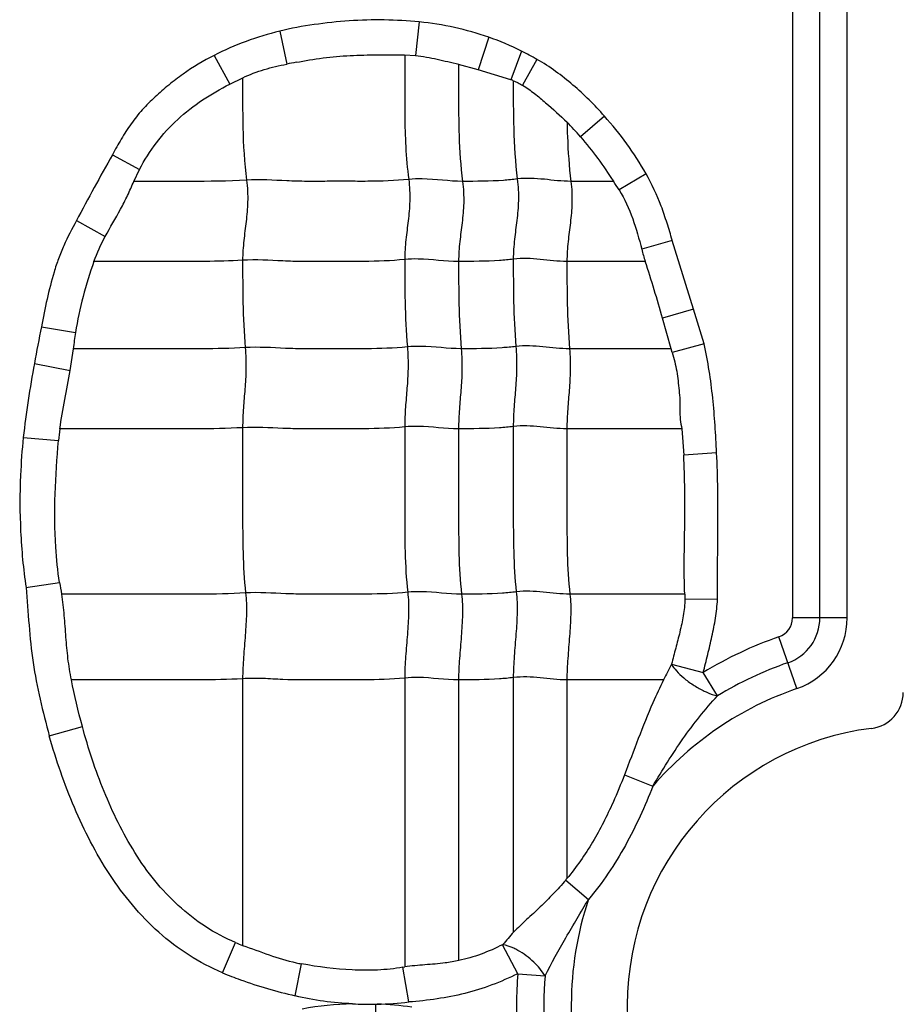
# Model space of a CAD drawing. Units: inches. Extents: x 23809 to 44080, y -772 to 4673.
# Drawn here: x 23982 to 23993, y 4297 to 4309 of the extents above; entities that cross this region are included whole.
import ezdxf

# ---------------------------------------------------------------- set-up
doc = ezdxf.new("R2010")
doc.units = ezdxf.units.IN

msp = doc.modelspace()

# ---------------------------------------------------------------- linework, layer by layer
at = {"color": 7, "linetype": 'Continuous'}
for p, q in [((23991.977, 4320.049), (23991.977, 4301.663)), ((23992.324, 4301.663), (23992.324, 4320.049)), ((23992.671, 4301.663), (23992.671, 4320.049)), ((23987.244, 4309.221), (23987.195, 4308.797)), ((23985.474, 4309.105), (23985.562, 4308.686)), ((23988.124, 4309.028), (23987.992, 4308.614)), ((23984.64, 4308.797), (23984.84, 4308.432)), ((23987.057, 4308.803), (23987.195, 4308.797)), ((23988.54, 4308.852), (23988.406, 4308.485)), ((23987.992, 4308.614), (23987.742, 4308.681)), ((23988.736, 4308.745), (23988.554, 4308.417)), ((23988.406, 4308.485), (23987.992, 4308.614)), ((23984.84, 4308.432), (23985.004, 4308.512)), ((23989.591, 4308.027), (23989.288, 4307.765)), ((23983.351, 4307.535), (23983.696, 4307.351)), ((23983.623, 4307.199), (23983.696, 4307.351)), ((23990.119, 4307.296), (23989.777, 4307.09)), ((23989.704, 4307.199), (23989.166, 4307.199)), ((23982.896, 4306.701), (23983.261, 4306.501)), ((23990.449, 4306.451), (23990.065, 4306.337)), ((23990.723, 4305.577), (23990.449, 4306.451)), ((23990.11, 4306.183), (23989.116, 4306.183)), ((23990.723, 4305.577), (23990.328, 4305.462)), ((23990.857, 4305.139), (23990.723, 4305.577)), ((23990.438, 4305.076), (23990.328, 4305.462)), ((23982.451, 4305.356), (23982.884, 4305.283)), ((23982.817, 4304.8), (23982.856, 4305.075)), ((23990.438, 4305.076), (23989.149, 4305.076)), ((23990.451, 4305.028), (23990.438, 4305.076)), ((23990.857, 4305.139), (23990.452, 4305.028)), ((23982.362, 4304.89), (23982.817, 4304.8)), ((23990.574, 4304.061), (23989.116, 4304.061)), ((23990.575, 4304.06), (23990.597, 4303.727)), ((23982.22, 4303.949), (23982.668, 4303.912)), ((23991.015, 4303.756), (23990.597, 4303.727)), ((23982.255, 4302.048), (23982.681, 4302.112)), ((23990.61, 4301.964), (23989.154, 4301.964)), ((23990.611, 4301.964), (23990.611, 4301.901)), ((23991.027, 4301.894), (23990.611, 4301.901)), ((23992.671, 4301.663), (23991.977, 4301.663)), ((23992.032, 4300.767), (23991.805, 4301.422)), ((23990.443, 4301.074), (23990.844, 4300.969)), ((23991.025, 4300.673), (23990.844, 4300.969)), ((23985.003, 4300.891), (23985.003, 4297.509)), ((23987.059, 4300.9), (23987.059, 4297.235)), ((23987.742, 4300.876), (23987.742, 4297.318)), ((23988.436, 4300.906), (23988.436, 4297.68)), ((23989.116, 4300.876), (23989.116, 4298.357)), ((23990.343, 4300.876), (23989.116, 4300.876)), ((23982.551, 4300.167), (23982.97, 4300.286)), ((23989.845, 4299.671), (23990.206, 4299.529)), ((23989.101, 4298.338), (23989.389, 4298.093)), ((23984.749, 4297.16), (23984.914, 4297.544)), ((23988.493, 4297.15), (23988.3, 4297.518)), ((23985.67, 4296.87), (23985.75, 4297.275)), ((23987.035, 4297.231), (23987.059, 4297.235)), ((23987.112, 4296.791), (23987.035, 4297.231)), ((23988.493, 4297.15), (23988.839, 4297.122)), ((23986.687, 4296.763), (23986.693, 4296.303))]:
    msp.add_line(p, q, dxfattribs=at)
for centre, radius, start, end in [((23986.39, 4305.341), 3.873, 103.6863, 116.8627), ((23987.088, 4305.97), 3.227, 59.2906, 63.2605), ((23987.828, 4296.99), 11.914, 100.3751, 100.9612), ((23988.132, 4307.586), 0.94, 71.1299, 73.0427), ((23986.554, 4305.416), 3.605, 40.6754, 44.6418), ((24019.451, 4287.262), 41.403, 150.6825, 151.9971), ((23987.123, 4305.424), 3.134, 32.1226, 34.522), ((23998.463, 4308.634), 8.707, 195.295, 196.3477), ((24003.429, 4301.1), 21.405, 168.5314, 169.8014), ((23987.391, 4304.562), 4.565, 170.9089, 173.5333), ((23985.849, 4303.633), 3.193, 172.3143, 175.0006), ((23986.381, 4302.683), 3.743, 188.7701, 191.0717), ((23991.722, 4301.663), 0.255, 289.0821, 0), ((23991.722, 4301.663), 0.602, 289.0821, 0), ((23991.722, 4301.663), 0.949, 289.0821, 0), ((23993.422, 4296.749), 4.945, 109.0821, 121.4257), ((24006.846, 4292.581), 18.472, 152.6269, 153.314), ((23993.422, 4296.749), 4.598, 109.0821, 121.4257), ((23993.422, 4296.749), 4.251, 109.0821, 139.1615), ((23992.922, 4300.718), 0.46, 277.1808, 0), ((23993.422, 4296.749), 3.54, 97.1808, 262.8192), ((23986.462, 4300.52), 3.424, 320.4085, 320.8134), ((23993.422, 4296.749), 4.251, 161.5681, 198.2133), ((24008.044, 4280.723), 25.92, 139.1473, 139.6136), ((23985.742, 4299.539), 2.16, 247.4393, 249.991), ((23986.275, 4300.054), 2.829, 257.8872, 259.2964), ((23993.422, 4296.749), 4.945, 175.3543, 184.2258), ((23993.422, 4296.749), 4.598, 175.3543, 184.2258), ((23986.612, 4301.606), 4.843, 267.4529, 270.888), ((23986.614, 4302.22), 5.457, 270.7648, 270.9884), ((23986.627, 4300.967), 4.204, 271.1132, 276.6284)]:
    msp.add_arc(centre, radius, start, end, dxfattribs=at)
for points, knots in [([(23987.244, 4309.221), (23987.096, 4309.235), (23986.8, 4309.252), (23986.354, 4309.24), (23985.911, 4309.192), (23985.618, 4309.141), (23985.474, 4309.105)], [0, 0, 0, 0, 0.250033, 0.499965, 0.750055, 1, 1, 1, 1]), ([(23984.64, 4308.797), (23984.504, 4308.727), (23984.306, 4308.609), (23984.064, 4308.422), (23983.891, 4308.272), (23983.727, 4308.11), (23983.584, 4307.93), (23983.461, 4307.736), (23983.388, 4307.602), (23983.351, 4307.535)], [0, 0, 0, 0, 0.249887, 0.374847, 0.500025, 0.625113, 0.750006, 0.875017, 1, 1, 1, 1]), ([(23985.682, 4308.709), (23985.795, 4308.73), (23986.022, 4308.768), (23986.366, 4308.799), (23986.711, 4308.805), (23986.942, 4308.804), (23987.057, 4308.803)], [0, 0, 0, 0, 0.250063, 0.499992, 0.750068, 1, 1, 1, 1]), ([(23987.059, 4308.803), (23987.059, 4308.675), (23987.059, 4308.419), (23987.058, 4308.032), (23987.068, 4307.632), (23987.092, 4307.362), (23987.109, 4307.224)], [0, 0, 0, 0, 0.242518, 0.485652, 0.735166, 1, 1, 1, 1]), ([(23987.195, 4308.797), (23987.287, 4308.786), (23987.471, 4308.75), (23987.653, 4308.707), (23987.743, 4308.684)], [0, 0, 0, 0, 0.500343, 1, 1, 1, 1]), ([(23985.004, 4308.512), (23985.092, 4308.554), (23985.275, 4308.624), (23985.466, 4308.668), (23985.562, 4308.686)], [0, 0, 0, 0, 0.499924, 1, 1, 1, 1]), ([(23987.742, 4308.681), (23987.742, 4308.561), (23987.742, 4308.26), (23987.742, 4307.766), (23987.768, 4307.391), (23987.793, 4307.199)], [0, 0, 0, 0, 0.242043, 0.608797, 1, 1, 1, 1]), ([(23989.591, 4308.027), (23989.529, 4308.097), (23989.402, 4308.234), (23989.195, 4308.424), (23988.975, 4308.597), (23988.818, 4308.7), (23988.736, 4308.745)], [0, 0, 0, 0, 0.250031, 0.500048, 0.750054, 1, 1, 1, 1]), ([(23983.696, 4307.351), (23983.817, 4307.587), (23984.067, 4307.912), (23984.489, 4308.239), (23984.721, 4308.371), (23984.84, 4308.432)], [0, 0, 0, 0, 0.499111, 0.749537, 1, 1, 1, 1]), ([(23985.003, 4308.514), (23985.003, 4308.304), (23984.999, 4307.87), (23985.025, 4307.436), (23985.053, 4307.214)], [0, 0, 0, 0, 0.484293, 1, 1, 1, 1]), ([(23988.436, 4308.475), (23988.436, 4308.274), (23988.434, 4307.858), (23988.46, 4307.442), (23988.487, 4307.229)], [0, 0, 0, 0, 0.484108, 1, 1, 1, 1]), ([(23988.436, 4308.475), (23988.457, 4308.467), (23988.497, 4308.45), (23988.535, 4308.428), (23988.554, 4308.417)], [0, 0, 0, 0, 0.500029, 1, 1, 1, 1]), ([(23988.554, 4308.417), (23988.607, 4308.386), (23988.707, 4308.315), (23988.893, 4308.156), (23989.03, 4308.033), (23989.119, 4307.949)], [0, 0, 0, 0, 0.250045, 0.500338, 1, 1, 1, 1]), ([(23989.118, 4307.947), (23989.119, 4307.887), (23989.125, 4307.638), (23989.143, 4307.388), (23989.166, 4307.199)], [0, 0, 0, 0, 0.240282, 1, 1, 1, 1]), ([(23989.288, 4307.765), (23989.365, 4307.677), (23989.509, 4307.492), (23989.642, 4307.299), (23989.705, 4307.2)], [0, 0, 0, 0, 0.50001, 1, 1, 1, 1]), ([(23990.452, 4306.452), (23990.431, 4306.525), (23990.386, 4306.669), (23990.292, 4306.958), (23990.192, 4307.163), (23990.119, 4307.296)], [0, 0, 0, 0, 0.250086, 0.500115, 1, 1, 1, 1]), ([(23983.261, 4306.501), (23983.324, 4306.616), (23983.426, 4306.785), (23983.545, 4307.019), (23983.597, 4307.139), (23983.623, 4307.199)], [0, 0, 0, 0, 0.500425, 0.750209, 1, 1, 1, 1]), ([(23985.053, 4307.214), (23984.814, 4307.199), (23984.337, 4307.199), (23983.86, 4307.199), (23983.623, 4307.199)], [0, 0, 0, 0, 0.502848, 1, 1, 1, 1]), ([(23985.053, 4307.214), (23985.065, 4307.122), (23985.073, 4306.946), (23985.049, 4306.691), (23985.015, 4306.447), (23985.003, 4306.282), (23985.003, 4306.198)], [0, 0, 0, 0, 0.272503, 0.516183, 0.75247, 1, 1, 1, 1]), ([(23987.109, 4307.224), (23986.937, 4307.206), (23986.678, 4307.198), (23986.333, 4307.2), (23986.076, 4307.2), (23985.819, 4307.197), (23985.478, 4307.206), (23985.223, 4307.225), (23985.053, 4307.214)], [0, 0, 0, 0, 0.252321, 0.37751, 0.502804, 0.628313, 0.751928, 1, 1, 1, 1]), ([(23987.109, 4307.224), (23987.121, 4307.132), (23987.129, 4306.956), (23987.105, 4306.701), (23987.07, 4306.456), (23987.059, 4306.292), (23987.059, 4306.208)], [0, 0, 0, 0, 0.272503, 0.516183, 0.75247, 1, 1, 1, 1]), ([(23987.793, 4307.199), (23987.622, 4307.199), (23987.395, 4307.236), (23987.166, 4307.23), (23987.109, 4307.224)], [0, 0, 0, 0, 0.747834, 1, 1, 1, 1]), ([(23987.793, 4307.199), (23987.804, 4307.108), (23987.813, 4306.931), (23987.789, 4306.677), (23987.754, 4306.432), (23987.742, 4306.268), (23987.742, 4306.183)], [0, 0, 0, 0, 0.272503, 0.516183, 0.75247, 1, 1, 1, 1]), ([(23988.487, 4307.229), (23988.428, 4307.221), (23988.198, 4307.2), (23987.965, 4307.199), (23987.793, 4307.199)], [0, 0, 0, 0, 0.254254, 1, 1, 1, 1]), ([(23988.487, 4307.229), (23988.498, 4307.137), (23988.507, 4306.961), (23988.483, 4306.706), (23988.448, 4306.461), (23988.436, 4306.297), (23988.436, 4306.213)], [0, 0, 0, 0, 0.272503, 0.516183, 0.75247, 1, 1, 1, 1]), ([(23989.166, 4307.199), (23989.054, 4307.199), (23988.829, 4307.229), (23988.6, 4307.243), (23988.487, 4307.229)], [0, 0, 0, 0, 0.496695, 1, 1, 1, 1]), ([(23989.166, 4307.199), (23989.178, 4307.108), (23989.186, 4306.931), (23989.162, 4306.677), (23989.128, 4306.432), (23989.116, 4306.268), (23989.116, 4306.183)], [0, 0, 0, 0, 0.272503, 0.516183, 0.75247, 1, 1, 1, 1]), ([(23989.777, 4307.09), (23989.849, 4306.977), (23989.961, 4306.728), (23990.03, 4306.467), (23990.065, 4306.337)], [0, 0, 0, 0, 0.499722, 1, 1, 1, 1]), ([(23982.896, 4306.701), (23982.839, 4306.597), (23982.756, 4306.439), (23982.666, 4306.219), (23982.592, 4305.993), (23982.52, 4305.705), (23982.473, 4305.472), (23982.451, 4305.356)], [0, 0, 0, 0, 0.250119, 0.375031, 0.500007, 0.750089, 1, 1, 1, 1]), ([(23983.116, 4306.183), (23983.066, 4306.036), (23982.973, 4305.74), (23982.908, 4305.436), (23982.884, 4305.283)], [0, 0, 0, 0, 0.500011, 1, 1, 1, 1]), ([(23985.003, 4306.198), (23984.844, 4306.188), (23984.528, 4306.182), (23984.055, 4306.184), (23983.585, 4306.183), (23983.272, 4306.183), (23983.116, 4306.183)], [0, 0, 0, 0, 0.25313, 0.502176, 0.751088, 1, 1, 1, 1]), ([(23987.059, 4306.208), (23986.887, 4306.19), (23986.627, 4306.182), (23986.283, 4306.184), (23986.025, 4306.184), (23985.768, 4306.181), (23985.428, 4306.19), (23985.173, 4306.209), (23985.003, 4306.198)], [0, 0, 0, 0, 0.252321, 0.37751, 0.502804, 0.628313, 0.751928, 1, 1, 1, 1]), ([(23985.003, 4306.198), (23985.003, 4306.019), (23985.003, 4305.65), (23985.02, 4305.281), (23985.036, 4305.09)], [0, 0, 0, 0, 0.483986, 1, 1, 1, 1]), ([(23987.742, 4306.183), (23987.572, 4306.183), (23987.345, 4306.22), (23987.116, 4306.214), (23987.059, 4306.208)], [0, 0, 0, 0, 0.747834, 1, 1, 1, 1]), ([(23987.059, 4306.208), (23987.059, 4306.029), (23987.059, 4305.659), (23987.076, 4305.29), (23987.092, 4305.1)], [0, 0, 0, 0, 0.483986, 1, 1, 1, 1]), ([(23988.436, 4306.213), (23988.378, 4306.205), (23988.147, 4306.184), (23987.915, 4306.183), (23987.742, 4306.183)], [0, 0, 0, 0, 0.254254, 1, 1, 1, 1]), ([(23987.742, 4306.183), (23987.742, 4306.005), (23987.742, 4305.635), (23987.76, 4305.266), (23987.775, 4305.076)], [0, 0, 0, 0, 0.483986, 1, 1, 1, 1]), ([(23989.116, 4306.183), (23989.003, 4306.183), (23988.778, 4306.213), (23988.55, 4306.227), (23988.436, 4306.213)], [0, 0, 0, 0, 0.496695, 1, 1, 1, 1]), ([(23988.436, 4306.213), (23988.436, 4306.034), (23988.436, 4305.664), (23988.454, 4305.295), (23988.469, 4305.105)], [0, 0, 0, 0, 0.483986, 1, 1, 1, 1]), ([(23989.116, 4306.183), (23989.116, 4306.005), (23989.116, 4305.635), (23989.133, 4305.266), (23989.149, 4305.076)], [0, 0, 0, 0, 0.483986, 1, 1, 1, 1]), ([(23985.036, 4305.09), (23984.853, 4305.079), (23984.488, 4305.074), (23983.942, 4305.076), (23983.399, 4305.076), (23983.037, 4305.076), (23982.856, 4305.076)], [0, 0, 0, 0, 0.252785, 0.501879, 0.75094, 1, 1, 1, 1]), ([(23985.036, 4305.09), (23985.044, 4304.998), (23985.049, 4304.823), (23985.033, 4304.568), (23985.011, 4304.323), (23985.003, 4304.159), (23985.003, 4304.075)], [0, 0, 0, 0, 0.273317, 0.516879, 0.752302, 1, 1, 1, 1]), ([(23987.092, 4305.1), (23986.92, 4305.082), (23986.66, 4305.075), (23986.316, 4305.076), (23986.058, 4305.076), (23985.801, 4305.073), (23985.461, 4305.082), (23985.206, 4305.101), (23985.036, 4305.09)], [0, 0, 0, 0, 0.252321, 0.37751, 0.502804, 0.628313, 0.751928, 1, 1, 1, 1]), ([(23987.092, 4305.1), (23987.099, 4305.008), (23987.105, 4304.832), (23987.089, 4304.578), (23987.066, 4304.332), (23987.059, 4304.169), (23987.059, 4304.085)], [0, 0, 0, 0, 0.273317, 0.516879, 0.752302, 1, 1, 1, 1]), ([(23987.775, 4305.076), (23987.605, 4305.076), (23987.378, 4305.112), (23987.149, 4305.106), (23987.092, 4305.1)], [0, 0, 0, 0, 0.747834, 1, 1, 1, 1]), ([(23987.775, 4305.076), (23987.783, 4304.983), (23987.788, 4304.808), (23987.773, 4304.553), (23987.75, 4304.308), (23987.742, 4304.144), (23987.742, 4304.061)], [0, 0, 0, 0, 0.273317, 0.516879, 0.752302, 1, 1, 1, 1]), ([(23988.469, 4305.105), (23988.411, 4305.098), (23988.18, 4305.076), (23987.948, 4305.076), (23987.775, 4305.076)], [0, 0, 0, 0, 0.254254, 1, 1, 1, 1]), ([(23988.469, 4305.105), (23988.477, 4305.013), (23988.482, 4304.837), (23988.467, 4304.583), (23988.444, 4304.337), (23988.436, 4304.174), (23988.436, 4304.09)], [0, 0, 0, 0, 0.273317, 0.516879, 0.752302, 1, 1, 1, 1]), ([(23989.149, 4305.076), (23989.036, 4305.076), (23988.811, 4305.105), (23988.583, 4305.119), (23988.469, 4305.105)], [0, 0, 0, 0, 0.496695, 1, 1, 1, 1]), ([(23989.149, 4305.076), (23989.156, 4304.983), (23989.162, 4304.808), (23989.146, 4304.553), (23989.124, 4304.308), (23989.116, 4304.144), (23989.116, 4304.061)], [0, 0, 0, 0, 0.273317, 0.516879, 0.752302, 1, 1, 1, 1]), ([(23991.015, 4303.756), (23991.01, 4303.872), (23990.996, 4304.104), (23990.968, 4304.451), (23990.924, 4304.797), (23990.881, 4305.026), (23990.857, 4305.139)], [0, 0, 0, 0, 0.249999, 0.499998, 0.749997, 1, 1, 1, 1]), ([(23990.452, 4305.028), (23990.475, 4304.95), (23990.505, 4304.831), (23990.526, 4304.669), (23990.538, 4304.547), (23990.551, 4304.425), (23990.549, 4304.302), (23990.549, 4304.18), (23990.564, 4304.099), (23990.575, 4304.06)], [0, 0, 0, 0, 0.250283, 0.375393, 0.500742, 0.625981, 0.750721, 0.87578, 1, 1, 1, 1]), ([(23982.685, 4304.06), (23982.701, 4304.185), (23982.746, 4304.431), (23982.795, 4304.677), (23982.817, 4304.8)], [0, 0, 0, 0, 0.500109, 1, 1, 1, 1]), ([(23985.003, 4304.075), (23984.808, 4304.063), (23984.42, 4304.059), (23983.839, 4304.061), (23983.261, 4304.06), (23982.876, 4304.061), (23982.683, 4304.061)], [0, 0, 0, 0, 0.252632, 0.501764, 0.750882, 1, 1, 1, 1]), ([(23987.059, 4304.085), (23986.887, 4304.067), (23986.627, 4304.06), (23986.283, 4304.061), (23986.025, 4304.061), (23985.768, 4304.058), (23985.428, 4304.067), (23985.173, 4304.086), (23985.003, 4304.075)], [0, 0, 0, 0, 0.252321, 0.37751, 0.502804, 0.628313, 0.751928, 1, 1, 1, 1]), ([(23985.003, 4304.075), (23985.003, 4303.722), (23985.003, 4303.192), (23985.003, 4302.493), (23985.022, 4302.147), (23985.041, 4301.979)], [0, 0, 0, 0, 0.505949, 0.75738, 1, 1, 1, 1]), ([(23987.742, 4304.061), (23987.572, 4304.061), (23987.345, 4304.097), (23987.116, 4304.091), (23987.059, 4304.085)], [0, 0, 0, 0, 0.747834, 1, 1, 1, 1]), ([(23987.059, 4304.085), (23987.059, 4303.731), (23987.059, 4303.201), (23987.059, 4302.502), (23987.077, 4302.157), (23987.097, 4301.988)], [0, 0, 0, 0, 0.505949, 0.75738, 1, 1, 1, 1]), ([(23988.436, 4304.09), (23988.378, 4304.083), (23988.147, 4304.061), (23987.915, 4304.061), (23987.742, 4304.061)], [0, 0, 0, 0, 0.254254, 1, 1, 1, 1]), ([(23987.742, 4304.061), (23987.742, 4303.707), (23987.742, 4303.177), (23987.742, 4302.478), (23987.761, 4302.132), (23987.78, 4301.964)], [0, 0, 0, 0, 0.505949, 0.75738, 1, 1, 1, 1]), ([(23989.116, 4304.061), (23989.003, 4304.061), (23988.778, 4304.09), (23988.55, 4304.104), (23988.436, 4304.09)], [0, 0, 0, 0, 0.496695, 1, 1, 1, 1]), ([(23988.436, 4304.09), (23988.436, 4303.736), (23988.436, 4303.206), (23988.436, 4302.507), (23988.455, 4302.162), (23988.474, 4301.993)], [0, 0, 0, 0, 0.505949, 0.75738, 1, 1, 1, 1]), ([(23989.116, 4304.061), (23989.116, 4303.707), (23989.116, 4303.177), (23989.116, 4302.478), (23989.134, 4302.132), (23989.154, 4301.964)], [0, 0, 0, 0, 0.505949, 0.75738, 1, 1, 1, 1]), ([(23982.221, 4303.949), (23982.205, 4303.791), (23982.175, 4303.395), (23982.177, 4302.759), (23982.221, 4302.283), (23982.256, 4302.048)], [0, 0, 0, 0, 0.250047, 0.62502, 1, 1, 1, 1]), ([(23982.681, 4302.112), (23982.658, 4302.26), (23982.597, 4302.859), (23982.629, 4303.463), (23982.668, 4303.912)], [0, 0, 0, 0, 0.250155, 1, 1, 1, 1]), ([(23990.61, 4301.964), (23990.604, 4302.111), (23990.602, 4302.405), (23990.612, 4302.845), (23990.614, 4303.286), (23990.604, 4303.58), (23990.597, 4303.727)], [0, 0, 0, 0, 0.250007, 0.500039, 0.750046, 1, 1, 1, 1]), ([(23991.027, 4301.894), (23991.027, 4302.049), (23991.027, 4302.359), (23991.03, 4302.825), (23991.032, 4303.291), (23991.022, 4303.601), (23991.015, 4303.756)], [0, 0, 0, 0, 0.250001, 0.500002, 0.750001, 1, 1, 1, 1]), ([(23982.256, 4302.048), (23982.268, 4301.889), (23982.292, 4301.572), (23982.338, 4301.097), (23982.431, 4300.629), (23982.509, 4300.32), (23982.551, 4300.167)], [0, 0, 0, 0, 0.250022, 0.500012, 0.749984, 1, 1, 1, 1]), ([(23985.041, 4301.979), (23984.845, 4301.966), (23984.454, 4301.963), (23983.87, 4301.964), (23983.289, 4301.964), (23982.901, 4301.964), (23982.707, 4301.964)], [0, 0, 0, 0, 0.252617, 0.501753, 0.750877, 1, 1, 1, 1]), ([(23982.831, 4300.876), (23982.813, 4300.966), (23982.785, 4301.146), (23982.762, 4301.419), (23982.743, 4301.692), (23982.722, 4301.874), (23982.708, 4301.964)], [0, 0, 0, 0, 0.250059, 0.500067, 0.750102, 1, 1, 1, 1]), ([(23985.041, 4301.979), (23985.051, 4301.893), (23985.055, 4301.714), (23985.037, 4301.443), (23985.013, 4301.167), (23985.003, 4300.982), (23985.003, 4300.891)], [0, 0, 0, 0, 0.23745, 0.490795, 0.749052, 1, 1, 1, 1]), ([(23987.097, 4301.988), (23986.925, 4301.97), (23986.665, 4301.963), (23986.321, 4301.964), (23986.063, 4301.964), (23985.806, 4301.961), (23985.466, 4301.97), (23985.211, 4301.989), (23985.041, 4301.979)], [0, 0, 0, 0, 0.252321, 0.37751, 0.502804, 0.628313, 0.751928, 1, 1, 1, 1]), ([(23987.097, 4301.988), (23987.107, 4301.902), (23987.111, 4301.724), (23987.093, 4301.452), (23987.069, 4301.176), (23987.059, 4300.992), (23987.059, 4300.9)], [0, 0, 0, 0, 0.23745, 0.490795, 0.749052, 1, 1, 1, 1]), ([(23987.78, 4301.964), (23987.61, 4301.964), (23987.383, 4302), (23987.154, 4301.994), (23987.097, 4301.988)], [0, 0, 0, 0, 0.747834, 1, 1, 1, 1]), ([(23987.78, 4301.964), (23987.79, 4301.878), (23987.794, 4301.699), (23987.777, 4301.428), (23987.752, 4301.152), (23987.742, 4300.967), (23987.742, 4300.876)], [0, 0, 0, 0, 0.23745, 0.490795, 0.749052, 1, 1, 1, 1]), ([(23988.474, 4301.993), (23988.416, 4301.986), (23988.185, 4301.964), (23987.953, 4301.964), (23987.78, 4301.964)], [0, 0, 0, 0, 0.254254, 1, 1, 1, 1]), ([(23988.474, 4301.993), (23988.484, 4301.907), (23988.488, 4301.729), (23988.471, 4301.457), (23988.446, 4301.181), (23988.436, 4300.997), (23988.436, 4300.906)], [0, 0, 0, 0, 0.23745, 0.490795, 0.749052, 1, 1, 1, 1]), ([(23989.154, 4301.964), (23989.041, 4301.964), (23988.816, 4301.994), (23988.588, 4302.007), (23988.474, 4301.993)], [0, 0, 0, 0, 0.496695, 1, 1, 1, 1]), ([(23989.154, 4301.964), (23989.164, 4301.878), (23989.168, 4301.699), (23989.15, 4301.428), (23989.126, 4301.152), (23989.116, 4300.967), (23989.116, 4300.876)], [0, 0, 0, 0, 0.23745, 0.490795, 0.749052, 1, 1, 1, 1]), ([(23990.611, 4301.901), (23990.611, 4301.831), (23990.594, 4301.69), (23990.55, 4301.483), (23990.495, 4301.279), (23990.46, 4301.142), (23990.443, 4301.074)], [0, 0, 0, 0, 0.249956, 0.499945, 0.749972, 1, 1, 1, 1]), ([(23990.844, 4300.969), (23990.864, 4301.045), (23990.902, 4301.197), (23990.957, 4301.427), (23991.003, 4301.659), (23991.021, 4301.815), (23991.027, 4301.894)], [0, 0, 0, 0, 0.249981, 0.500004, 0.749992, 1, 1, 1, 1]), ([(23990.443, 4301.074), (23990.46, 4301.044), (23990.508, 4300.983), (23990.6, 4300.895), (23990.714, 4300.812), (23990.8, 4300.763), (23990.844, 4300.741)], [0, 0, 0, 0, 0.195784, 0.441078, 0.719574, 1, 1, 1, 1]), ([(23985.003, 4300.891), (23984.82, 4300.88), (23984.457, 4300.875), (23983.913, 4300.877), (23983.372, 4300.876), (23983.012, 4300.876), (23982.831, 4300.876)], [0, 0, 0, 0, 0.252794, 0.501886, 0.750943, 1, 1, 1, 1]), ([(23987.059, 4300.9), (23986.887, 4300.883), (23986.541, 4300.874), (23986.026, 4300.878), (23985.599, 4300.872), (23985.259, 4300.896), (23985.089, 4300.897), (23985.003, 4300.891)], [0, 0, 0, 0, 0.252248, 0.502763, 0.752101, 0.874266, 1, 1, 1, 1]), ([(23987.742, 4300.876), (23987.572, 4300.876), (23987.345, 4300.913), (23987.116, 4300.906), (23987.059, 4300.9)], [0, 0, 0, 0, 0.747834, 1, 1, 1, 1]), ([(23988.436, 4300.906), (23988.378, 4300.898), (23988.147, 4300.877), (23987.915, 4300.876), (23987.742, 4300.876)], [0, 0, 0, 0, 0.254254, 1, 1, 1, 1]), ([(23989.116, 4300.876), (23989.003, 4300.876), (23988.778, 4300.906), (23988.55, 4300.92), (23988.436, 4300.906)], [0, 0, 0, 0, 0.496695, 1, 1, 1, 1]), ([(23990.342, 4300.877), (23990.294, 4300.781), (23990.111, 4300.387), (23989.965, 4299.977), (23989.845, 4299.671)], [0, 0, 0, 0, 0.245052, 1, 1, 1, 1]), ([(23990.844, 4300.741), (23990.86, 4300.733), (23990.918, 4300.706), (23990.98, 4300.684), (23991.025, 4300.673)], [0, 0, 0, 0, 0.276391, 1, 1, 1, 1]), ([(23990.206, 4299.529), (23990.265, 4299.631), (23990.389, 4299.833), (23990.584, 4300.128), (23990.793, 4300.411), (23990.945, 4300.588), (23991.025, 4300.673)], [0, 0, 0, 0, 0.251793, 0.503227, 0.753251, 1, 1, 1, 1]), ([(23984.914, 4297.544), (23984.647, 4297.655), (23984.277, 4297.903), (23983.881, 4298.325), (23983.63, 4298.682), (23983.42, 4299.063), (23983.181, 4299.592), (23983.046, 4300.006), (23982.97, 4300.286)], [0, 0, 0, 0, 0.249298, 0.374466, 0.499588, 0.624781, 0.749893, 1, 1, 1, 1]), ([(23984.749, 4297.16), (23984.602, 4297.223), (23984.316, 4297.373), (23983.931, 4297.666), (23983.597, 4298.015), (23983.31, 4298.403), (23983.067, 4298.82), (23982.864, 4299.256), (23982.691, 4299.706), (23982.594, 4300.012), (23982.551, 4300.167)], [0, 0, 0, 0, 0.125037, 0.250069, 0.375094, 0.500078, 0.625067, 0.750035, 0.87504, 1, 1, 1, 1]), ([(23989.845, 4299.671), (23989.8, 4299.554), (23989.68, 4299.263), (23989.453, 4298.813), (23989.237, 4298.502), (23989.116, 4298.357)], [0, 0, 0, 0, 0.250056, 0.625088, 1, 1, 1, 1]), ([(23990.206, 4299.529), (23990.105, 4299.272), (23989.878, 4298.767), (23989.568, 4298.303), (23989.389, 4298.093)], [0, 0, 0, 0, 0.500043, 1, 1, 1, 1]), ([(23989.101, 4298.338), (23989.051, 4298.277), (23988.944, 4298.161), (23988.776, 4297.996), (23988.606, 4297.836), (23988.493, 4297.731), (23988.438, 4297.678)], [0, 0, 0, 0, 0.252798, 0.504731, 0.754603, 1, 1, 1, 1]), ([(23988.839, 4297.122), (23988.92, 4297.287), (23989.057, 4297.529), (23989.246, 4297.85), (23989.341, 4298.012), (23989.389, 4298.093)], [0, 0, 0, 0, 0.494498, 0.74697, 1, 1, 1, 1]), ([(23985.003, 4297.509), (23985.116, 4297.471), (23985.338, 4297.385), (23985.565, 4297.314), (23985.682, 4297.289)], [0, 0, 0, 0, 0.499984, 1, 1, 1, 1]), ([(23988.3, 4297.518), (23988.212, 4297.473), (23988.03, 4297.392), (23987.839, 4297.337), (23987.743, 4297.316)], [0, 0, 0, 0, 0.500011, 1, 1, 1, 1]), ([(23988.493, 4297.446), (23988.476, 4297.456), (23988.415, 4297.486), (23988.349, 4297.51), (23988.3, 4297.518)], [0, 0, 0, 0, 0.282944, 1, 1, 1, 1]), ([(23988.839, 4297.122), (23988.8, 4297.186), (23988.696, 4297.309), (23988.567, 4297.406), (23988.493, 4297.446)], [0, 0, 0, 0, 0.474023, 1, 1, 1, 1]), ([(23987.743, 4297.316), (23987.687, 4297.304), (23987.545, 4297.278), (23987.315, 4297.264), (23987.144, 4297.248), (23987.059, 4297.235)], [0, 0, 0, 0, 0.25006, 0.625085, 1, 1, 1, 1]), ([(23987.035, 4297.231), (23986.929, 4297.212), (23986.714, 4297.191), (23986.283, 4297.194), (23985.962, 4297.235), (23985.75, 4297.275)], [0, 0, 0, 0, 0.250025, 0.5001, 1, 1, 1, 1]), ([(23984.749, 4297.16), (23984.824, 4297.129), (23985.012, 4297.058), (23985.318, 4296.957), (23985.552, 4296.897), (23985.67, 4296.87)], [0, 0, 0, 0, 0.250003, 0.625, 1, 1, 1, 1]), ([(23988.493, 4297.15), (23988.386, 4297.097), (23988.166, 4297.002), (23987.823, 4296.892), (23987.469, 4296.827), (23987.231, 4296.8), (23987.112, 4296.791)], [0, 0, 0, 0, 0.250007, 0.499978, 0.749967, 1, 1, 1, 1]), ([(23986.397, 4296.768), (23986.275, 4296.774), (23986.03, 4296.795), (23985.788, 4296.838), (23985.67, 4296.87)], [0, 0, 0, 0, 0.500069, 1, 1, 1, 1])]:
    msp.add_open_spline(points, degree=3, knots=knots, dxfattribs=at)
for points in [[(23988.124, 4309.028), (23987.84, 4309.125), (23987.543, 4309.193), (23987.244, 4309.221)], [(23988.54, 4308.852), (23988.405, 4308.918), (23988.266, 4308.978), (23988.124, 4309.028)], [(23990.119, 4307.296), (23989.973, 4307.559), (23989.792, 4307.803), (23989.591, 4308.027)], [(23983.116, 4306.183), (23983.156, 4306.293), (23983.205, 4306.399), (23983.261, 4306.501)], [(23990.328, 4305.462), (23990.26, 4305.704), (23990.19, 4305.945), (23990.11, 4306.183)], [(23982.362, 4304.89), (23982.305, 4304.578), (23982.255, 4304.264), (23982.221, 4303.949)], [(23982.97, 4300.286), (23982.917, 4300.481), (23982.868, 4300.678), (23982.831, 4300.876)], [(23986.397, 4296.768), (23986.183, 4296.764), (23985.97, 4296.74), (23985.76, 4296.702)], [(23987.15, 4296.724), (23987.004, 4296.747), (23986.856, 4296.758), (23986.708, 4296.764)]]:
    msp.add_open_spline(points, degree=3, dxfattribs=at)

doc.saveas('drawing.dxf')
